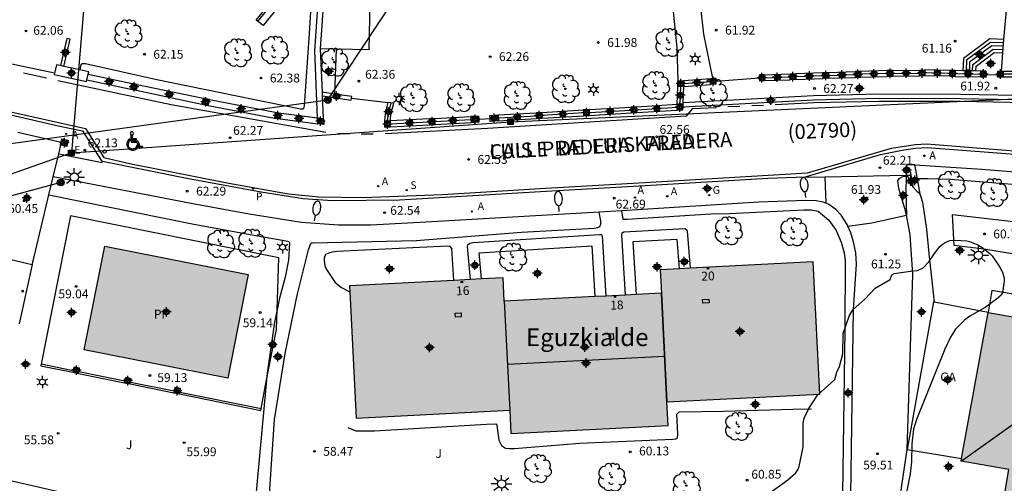
# Model space of a CAD drawing. Units: metres. Extents: x 585194 to 585545, y 4796789 to 4797040.
# Drawn here: x 585328 to 585411, y 4796953 to 4796992 of the extents above; entities that cross this region are included whole.
import ezdxf
from ezdxf.enums import TextEntityAlignment as Align

# ---------------------------------------------------------------- set-up
doc = ezdxf.new("R2010")
doc.units = ezdxf.units.M
doc.header["$MEASUREMENT"] = 0
for name, color, linetype in [('020204', 9, 'Continuous'), ('020308', 9, 'Continuous'), ('050109', 4, 'Continuous'), ('050305', 9, 'Continuous'), ('060106', 9, 'Continuous'), ('060108', 9, 'Continuous'), ('060113', 4, 'Continuous'), ('060117', 9, 'Continuous'), ('060121', 9, 'Continuous'), ('060130', 9, 'Continuous'), ('060141', 9, 'Continuous'), ('070105', 6, 'Continuous'), ('070106', 6, 'Continuous'), ('070108', 9, 'Continuous'), ('070110', 9, 'Continuous'), ('080106', 1, 'Continuous'), ('080107', 9, 'Continuous'), ('080109', 9, 'Continuous'), ('080110', 9, 'Continuous'), ('080201', 9, 'Continuous'), ('080202', 9, 'Continuous'), ('080301', 9, 'Continuous'), ('080302', 9, 'Continuous'), ('080304', 9, 'Continuous'), ('080306', 9, 'Continuous'), ('080308', 9, 'Continuous'), ('080312', 8, 'Continuous'), ('090202', 1, 'Continuous'), ('090216', 9, 'Continuous'), ('100106', 63, 'Continuous'), ('100107', 3, 'Continuous'), ('100116', 71, 'Continuous'), ('100202', 3, 'Continuous'), ('100302', 7, 'Continuous'), ('200205', 4, 'Continuous'), ('200305', 4, 'Continuous'), ('210204', 9, 'Continuous'), ('210205', 4, 'Continuous'), ('210304', 9, 'Continuous'), ('210305', 4, 'Continuous'), ('220104', 9, 'Continuous'), ('220205', 1, 'Continuous'), ('220305', 1, 'Continuous'), ('230204', 9, 'Continuous'), ('230304', 9, 'Continuous'), ('240103', 9, 'Continuous'), ('240203', 9, 'Continuous'), ('250202', 9, 'Continuous'), ('250203', 9, 'Continuous'), ('250206', 9, 'Continuous'), ('260101', 9, 'Continuous'), ('260202', 9, 'Continuous'), ('260206', 9, 'Continuous'), ('990501', 21, 'Continuous'), ('990505', 151, 'Continuous'), ('C_Edificios', 5, 'Continuous'), ('Centroides', 1, 'Continuous')]:
    doc.layers.add(name, color=color, linetype=linetype)
doc.layers.add('080111', color=7, linetype='Continuous', lineweight=30)
doc.layers.add('080118', color=7, linetype='Continuous', lineweight=30)
doc.styles.add('ARIAL', font='arial.ttf', dxfattribs={"height": 1})
doc.styles.add('ARIALI', font='ariali.ttf', dxfattribs={"height": 1})
doc.styles.add('ROMANS', font='romans__.ttf', dxfattribs={"height": 1})
doc.styles.get("Standard").update_dxf_attribs({"font": 'arial.ttf'})

# ---------------------------------------------------------------- blocks, each defined once
blk = doc.blocks.new('Centroide')
for points in [[(0.402, 0), (-0.402, 0)], [(0, -0.402), (0, 0.402)]]:
    blk.add_lwpolyline(points)
for radius in [0.256, 0.159]:
    blk.add_circle((0, 0), radius)
blk = doc.blocks.new('ABAS')
blk.add_circle((0, 0), 0.055)
blk = doc.blocks.new('FAROLJ')
for p, q in [((-0.215, 0.124), (-0.458, 0.264)), ((0, 0.248), (0, 0.528)), ((0.215, 0.124), (0.458, 0.264)), ((-0.215, -0.124), (-0.458, -0.264)), ((0, -0.248), (0, -0.528)), ((0.215, -0.124), (0.458, -0.264))]:
    blk.add_line(p, q)
blk.add_circle((0, 0), 0.248)
blk = doc.blocks.new('ARBOL')
blk.add_circle((0, 0), 0.0587)
for centre, radius, start, end in [((-0.564, 0.381), 0.532, 92.28, 254.58), ((-0.28, 0.855), 0.3, 359.28777, 173.60777), ((0.097, 0.97), 0.21, 23.15651, 160.46651), ((0.438, 0.881), 0.24, 301.57804, 139.32804), ((-0.091, 0.321), 0.12, 119.14, 310.56), ((0.656, 0.288), 0.443, 319.85562, 114.76562), ((0.819, -0.249), 0.383, 235.52754, 62.02753), ((-0.556, -0.339), 0.555, 142.64, 266.54), ((-0.039, -0.384), 0.21, 189.64, 323.88), ((0.299, -0.624), 0.532, 224.67, 0.24), ((-0.301, -0.676), 0.45, 213.78, 295.32)]:
    blk.add_arc(centre, radius, start, end)
blk = doc.blocks.new('MINUS')
at = {"color": 0}
for points in [[(-0.087, 0.273, 0), (-0.078, 0.158, 0)], [(-0.047, 0.641, 0), (0, 0, 0)], [(0, 0, 0), (0.483, 0, 0)], [(0.063, 0.6, 0), (0.084, 0.317, 0)], [(0.084, 0.317, 0), (0.428, 0.317, 0)], [(0.092, 0.21, 0), (0.099, 0.107, 0)], [(0.092, 0.21, 0), (0.436, 0.21, 0)], [(0.099, 0.107, 0), (0.556, 0.107, 0)], [(0.428, 0.317, 0), (0.436, 0.21, 0)], [(0.483, 0, 0), (0.694, -0.534, 0)], [(0.556, 0.107, 0), (0.754, -0.396, 0)], [(0.506, -0.239, 0), (0.569, -0.397, 0)], [(0.958, -0.43, 0), (0.694, -0.534, 0)], [(0.919, -0.331, 0), (0.754, -0.396, 0)], [(0.919, -0.331, 0), (0.958, -0.43, 0)]]:
    blk.add_polyline3d(points, dxfattribs=at)
for centre, radius, start, end in [((0.053, 0.742), 0.142, 274.16246, 225.31813), ((0.117, -0.183), 0.5, 114.00335, 334.68483), ((0.117, -0.183), 0.393, 119.72316, 351.88934)]:
    blk.add_arc(centre, radius, start, end, dxfattribs=at)
blk = doc.blocks.new('COTAPU')
blk.add_circle((0, 0), 0.075)
blk = doc.blocks.new('REGAS')
blk.add_circle((0, 0), 0.055)
blk = doc.blocks.new('REGELE')
blk.add_circle((0, 0), 0.055)
blk = doc.blocks.new('SANEA')
blk.add_circle((0, 0), 0.055)
blk = doc.blocks.new('FAROLA')
for p, q in [((-0.355, 0), (-0.895, 0)), ((-0.63, 0.51), (-0.255, 0.245)), ((0, 0.355), (0, 0.755)), ((0.605, 0.49), (0.276, 0.223)), ((0.355, 0), (0.855, 0)), ((-0.65, -0.52), (-0.255, -0.24)), ((0, -0.355), (0, -0.755)), ((0.585, -0.52), (0.256, -0.246))]:
    blk.add_line(p, q)
blk.add_circle((0, 0), 0.355)
blk = doc.blocks.new('BloquePortal')
blk.add_circle((0, 0), 0.075)
at = {"flags": 5}
blk.add_attdef('INDICE', text='', height=0.75, dxfattribs=at).set_placement((0, 0), align=Align.MIDDLE_CENTER)
blk = doc.blocks.new('POSTEM')
for radius in [0.29, 0.21, 0.12]:
    blk.add_circle((0, 0), radius)
blk = doc.blocks.new('POSTET')
blk.add_blockref('POSTEM', (0, 0))
blk = doc.blocks.new('HUEPIV')
blk.add_circle((0, 0), 0.145)
blk = doc.blocks.new('FAREDI')
blk.add_line((0, 0), (0.5, 0))
blk.add_lwpolyline([(0.5, 0, 0.159986), (0.538, -0.117, 0.106322), (0.675, -0.238, 0.071006), (0.858, -0.309, 0.057309), (1.099, -0.337, 0.057309), (1.339, -0.309, 0.071006), (1.522, -0.238, 0.106322), (1.659, -0.117, 0.159986), (1.697, 0, 0.159986), (1.659, 0.117, 0.106322), (1.522, 0.238, 0.071006), (1.339, 0.309, 0.057309), (1.099, 0.337, 0.057309), (0.858, 0.309, 0.071006), (0.675, 0.238, 0.106322), (0.538, 0.117, 0.159986)], format="xyb", close=True)
blk = doc.blocks.new('BANCO')
blk.add_line((1.125, 0.1875), (-1.125, 0.1875))
blk.add_lwpolyline([(1.125, 0.75), (1.125, 0), (-1.125, 0), (-1.125, 0.75)], close=True)
blk = doc.blocks.new('POSTEH')
for points in [[(-0.23, 0.23), (0.23, 0.23), (0.23, -0.23), (-0.23, -0.23), (-0.23, 0.23)], [(-0.145, 0.145), (0.145, 0.145), (0.145, -0.145), (-0.145, -0.145), (-0.145, 0.145)], [(-0.065, 0.065), (0.065, 0.065), (0.065, -0.065), (-0.065, -0.065), (-0.065, 0.065)]]:
    blk.add_lwpolyline(points)
blk = doc.blocks.new('PLUVI3')
blk.add_circle((0, 0), 0.055)
blk = doc.blocks.new('PUNTO')
blk.add_circle((0, 0), 0.075)

msp = doc.modelspace()

# ---------------------------------------------------------------- hatches: boundary and pattern name
at = {"layer": '990501'}
for points in [[(585395.199, 4796966.324), (585394.915, 4796971.926), (585388.426, 4796971.595), (585381.937, 4796971.265), (585381.988, 4796970.271), (585382.038, 4796969.276), (585375.37, 4796968.938), (585368.703, 4796968.598), (585368.652, 4796969.588), (585368.602, 4796970.577), (585362.082, 4796970.245), (585355.564, 4796969.913), (585356.135, 4796958.685), (585362.653, 4796959.017), (585369.171, 4796959.349), (585369.271, 4796957.377), (585375.94, 4796957.717), (585382.609, 4796958.057), (585382.558, 4796959.06), (585382.507, 4796960.062), (585388.995, 4796960.391), (585395.484, 4796960.722)], [(585433.416, 4796954.827), (585432.229, 4796955.062), (585426.805, 4796955.998), (585426.856, 4796956.293), (585426.907, 4796956.587), (585425.838, 4796956.771), (585424.768, 4796956.956), (585424.484, 4796955.308), (585424.2, 4796953.66), (585422.778, 4796953.899), (585421.315, 4796954.145), (585418.943, 4796954.553), (585418.161, 4796954.683), (585417.72, 4796954.756), (585417.817, 4796955.454), (585417.919, 4796956.191), (585418.08, 4796957.144), (585418.173, 4796957.875), (585418.261, 4796958.558), (585418.587, 4796958.497), (585418.913, 4796958.435), (585420.257, 4796965.798), (585409.768, 4796967.633), (585408.621, 4796961.327), (585407.475, 4796955.021), (585409.496, 4796954.677), (585411.517, 4796954.334), (585411.204, 4796952.493), (585410.891, 4796950.653), (585412.477, 4796950.383), (585411.82, 4796946.511), (585411.573, 4796945.064), (585431.129, 4796941.635)]]:
    msp.add_hatch(color=256, dxfattribs=at).paths.add_polyline_path(points, flags=0)
at = {"layer": '990505'}
msp.add_hatch(color=256, dxfattribs=at).paths.add_polyline_path([(585346.98, 4796970.852), (585334.812, 4796973.268), (585333.068, 4796964.485), (585345.236, 4796962.068)], flags=0)

# ---------------------------------------------------------------- linework, layer by layer
at = {"layer": '050109', "flags": 128}
msp.add_lwpolyline([(585345.236, 4796962.068), (585333.068, 4796964.485), (585334.812, 4796973.268), (585346.98, 4796970.852), (585345.236, 4796962.068)], dxfattribs=at)
at = {"layer": '060106', "flags": 128}
for points in [[(585332.127, 4796962.695), (585329.407, 4796963.246)], [(585336.512, 4796961.806), (585332.595, 4796962.6)], [(585340.692, 4796960.958), (585336.98, 4796961.711)], [(585348.067, 4796959.464), (585341.16, 4796960.863)]]:
    msp.add_lwpolyline(points, dxfattribs=at)
at = {"layer": '060108', "flags": 128}
for points in [[(585311.66, 4796987.749), (585326.46, 4796984.481), (585330.983, 4796983.454), (585332.926, 4796983.05), (585334.515, 4796980.502), (585334.602, 4796980.484)], [(585383.882, 4796985.463), (585394.944, 4796986.035), (585400.48, 4796986.174), (585407.424, 4796986.166), (585413.724, 4796986.055)], [(585394.342, 4796979.178), (585400.635, 4796981.038), (585402.624, 4796981.45), (585403.608, 4796981.588), (585404.597, 4796981.648), (585418.706, 4796980.558), (585424.052, 4796979.933), (585429.373, 4796979.097), (585434.662, 4796978.051), (585438.479, 4796976.84), (585442.266, 4796975.401)], [(585334.602, 4796980.484), (585341.756, 4796979.028), (585348.084, 4796977.868), (585351.636, 4796977.3), (585354.132, 4796977.148), (585359.804, 4796977.204), (585372.259, 4796977.939), (585381.139, 4796978.451), (585391.065, 4796979.034), (585394.277, 4796979.16), (585394.342, 4796979.178)]]:
    msp.add_lwpolyline(points, dxfattribs=at)
at = {"layer": '060113', "flags": 128}
for points in [[(585311.66, 4796987.749), (585311.725, 4796988.031), (585333.165, 4796983.246), (585334.709, 4796980.8), (585336.913, 4796980.273), (585345.317, 4796978.61), (585350.384, 4796977.706), (585352.981, 4796977.445), (585356.74, 4796977.381), (585363.456, 4796977.637), (585372.245, 4796978.196), (585381.122, 4796978.708), (585394.453, 4796979.477), (585401.572, 4796981.573), (585403.567, 4796981.887), (585404.568, 4796981.947), (585418.695, 4796980.826)], [(585383.869, 4796985.097), (585394.961, 4796985.67), (585400.482, 4796985.809), (585407.418, 4796985.801), (585413.707, 4796985.69)]]:
    msp.add_lwpolyline(points, dxfattribs=at)
at = {"layer": '060117', "flags": 128}
for points in [[(585411.097, 4796990.81), (585409.911, 4796990.852), (585407.671, 4796989.184), (585407.635, 4796988.152)], [(585408.726, 4796988.128), (585408.74, 4796988.531), (585410.289, 4796989.685), (585411.013, 4796989.661)]]:
    msp.add_lwpolyline(points, dxfattribs=at)
at = {"layer": '060121', "flags": 128}
for points in [[(585331.039, 4796988.579), (585330.701, 4796988.652), (585330.547, 4796987.944)], [(585331.316, 4796988.518), (585331.039, 4796988.579)], [(585332.681, 4796988.222), (585331.316, 4796988.518)], [(585330.547, 4796987.944), (585330.521, 4796987.823), (585333.261, 4796987.228), (585333.291, 4796987.368)], [(585333.397, 4796987.856), (585333.441, 4796988.057), (585332.681, 4796988.222)], [(585333.291, 4796987.368), (585333.397, 4796987.856)]]:
    msp.add_lwpolyline(points, dxfattribs=at)
at = {"layer": '060130', "flags": 128}
for points in [[(585330.898, 4796981.106), (585334.575, 4796980.354), (585334.602, 4796980.484)], [(585394.342, 4796979.178), (585394.344, 4796979.112), (585395.901, 4796979.144)], [(585395.901, 4796979.144), (585402.805, 4796979.286)], [(585395.901, 4796979.144), (585396.004, 4796976.904)], [(585402.805, 4796979.286), (585403.209, 4796979.294)]]:
    msp.add_lwpolyline(points, dxfattribs=at)
at = {"layer": '060141', "flags": 128}
for points in [[(585411.075, 4796990.502), (585409.96, 4796990.54), (585407.944, 4796989.04), (585407.913, 4796988.145)], [(585411.055, 4796990.239), (585410.096, 4796990.272), (585408.2, 4796988.861), (585408.175, 4796988.14)], [(585408.45, 4796988.134), (585408.469, 4796988.677), (585410.206, 4796989.97), (585411.033, 4796989.941)]]:
    msp.add_lwpolyline(points, dxfattribs=at)
at = {"layer": '070105', "flags": 128}
for points in [[(585352.856, 4796984.154), (585352.624, 4796989.832), (585353.716, 4797005.453), (585354.101, 4797014.879)], [(585353.117, 4796990.002), (585353.904, 4797001.254)], [(585411.097, 4796990.81), (585411.76, 4796997.914), (585412.096, 4796999.266), (585412.696, 4797000.794), (585412.896, 4797001.074), (585413.192, 4797001.354), (585413.592, 4797001.482), (585413.685, 4797001.5)], [(585331.316, 4796988.518), (585331.853, 4796990.812), (585331.577, 4796990.877), (585331.039, 4796988.579)], [(585411.013, 4796989.661), (585411.097, 4796990.81)], [(585353.268, 4796986.323), (585353.117, 4796990.002)], [(585410.898, 4796988.11), (585411.013, 4796989.661)], [(585333.397, 4796987.856), (585337.118, 4796987.075)], [(585383.949, 4796987.324), (585386.203, 4796987.488)], [(585390.763, 4796987.805), (585392.963, 4796987.888)], [(585393.436, 4796987.905), (585395.748, 4796987.99)], [(585393.445, 4796987.405), (585395.757, 4796987.49)], [(585396.228, 4796988.006), (585398.484, 4796988.08)], [(585396.237, 4796987.506), (585398.493, 4796987.58)], [(585401.195, 4796988.167), (585398.956, 4796988.095)], [(585398.965, 4796987.596), (585401.205, 4796987.667)], [(585401.691, 4796988.174), (585403.932, 4796988.204)], [(585401.7, 4796987.674), (585403.94, 4796987.704)], [(585406.522, 4796988.176), (585404.396, 4796988.21)], [(585406.505, 4796987.676), (585404.405, 4796987.71)], [(585406.977, 4796987.666), (585409.137, 4796987.619)], [(585407.635, 4796988.152), (585406.994, 4796988.165)], [(585408.726, 4796988.128), (585407.635, 4796988.152)], [(585409.155, 4796988.119), (585408.726, 4796988.128)], [(585413.724, 4796986.055), (585413.794, 4796987.61), (585411.033, 4796987.61)], [(585411.051, 4796988.11), (585413.2, 4796988.11)], [(585333.291, 4796987.368), (585337.014, 4796986.586)], [(585337.558, 4796986.982), (585343.156, 4796985.807)], [(585383.376, 4796985.299), (585383.43, 4796986.785)], [(585383.882, 4796985.463), (585383.931, 4796986.821)], [(585383.931, 4796986.821), (585386.212, 4796986.988)], [(585390.772, 4796987.305), (585392.972, 4796987.388)], [(585337.453, 4796986.494), (585343.052, 4796985.318)], [(585354.331, 4796986.163), (585353.268, 4796986.323)], [(585353.28, 4796986.016), (585353.268, 4796986.323)], [(585353.28, 4796986.016), (585355.724, 4796985.651), (585355.748, 4796985.811)], [(585353.359, 4796984.088), (585353.28, 4796986.016)], [(585355.748, 4796985.811), (585355.768, 4796985.948), (585354.331, 4796986.163)], [(585343.574, 4796985.208), (585349.198, 4796984.133)], [(585343.677, 4796985.697), (585349.27, 4796984.628)], [(585358.824, 4796985.461), (585358.628, 4796984.675), (585358.556, 4796984.203), (585358.549, 4796983.865)], [(585359.05, 4796983.893), (585359.055, 4796984.16), (585359.119, 4796984.576), (585359.325, 4796985.404), (585358.824, 4796985.461)], [(585375.925, 4796984.851), (585379.453, 4796985.063)], [(585379.94, 4796985.092), (585383.376, 4796985.299)], [(585383.877, 4796985.329), (585383.882, 4796985.463)], [(585349.772, 4796984.561), (585352.856, 4796984.154)], [(585362.322, 4796984.07), (585359.05, 4796983.893)], [(585362.803, 4796984.096), (585365.868, 4796984.263)], [(585368.199, 4796984.395), (585371.424, 4796984.582)], [(585368.225, 4796983.896), (585371.45, 4796984.083)], [(585371.91, 4796984.611), (585375.414, 4796984.821)], [(585371.936, 4796984.111), (585375.44, 4796984.321)], [(585375.951, 4796984.352), (585379.479, 4796984.564)], [(585379.965, 4796984.593), (585383.358, 4796984.797)], [(585349.7, 4796984.066), (585352.877, 4796983.647)], [(585359.041, 4796983.391), (585362.348, 4796983.571)], [(585362.829, 4796983.597), (585365.894, 4796983.763)], [(585330.898, 4796981.106), (585331.073, 4796981.833)], [(585330.428, 4796979.155), (585330.898, 4796981.106)], [(585403.538, 4796980.167), (585402.851, 4796980.155)], [(585402.851, 4796980.155), (585402.887, 4796979.587), (585403.158, 4796979.587), (585403.209, 4796979.294)], [(585403.761, 4796978.991), (585403.538, 4796980.167)], [(585403.538, 4796980.167), (585409.234, 4796979.786), (585418.346, 4796979.074), (585427.962, 4796977.802)], [(585330.06, 4796977.625), (585330.428, 4796979.155)], [(585376.771, 4796976.158), (585362.052, 4796975.3), (585357.38, 4796975.044), (585354.628, 4796975.036), (585351.492, 4796975.276), (585347.06, 4796975.98), (585342.284, 4796976.86), (585330.428, 4796979.155)], [(585403.209, 4796979.294), (585403.385, 4796978.295)], [(585404.036, 4796977.53), (585403.761, 4796978.991)], [(585328.649, 4796971.721), (585328.77, 4796972.262), (585330.06, 4796977.625)], [(585396.004, 4796976.904), (585395.779, 4796977.003), (585395.187, 4796977.107), (585394.291, 4796977.147), (585390.299, 4796976.987), (585378.654, 4796976.275)], [(585397.864, 4796974.959), (585397.795, 4796975.115), (585397.283, 4796975.899), (585396.835, 4796976.371), (585396.251, 4796976.795), (585396.004, 4796976.904)], [(585349.421, 4796967.878), (585349.572, 4796972.279), (585331.9, 4796975.828), (585329.383, 4796963.126), (585332.103, 4796962.574)], [(585398.009, 4796944.296), (585398.352, 4796967.925), (585398.594, 4796971.731), (585398.546, 4796972.691), (585398.355, 4796973.643), (585398.115, 4796974.395), (585397.864, 4796974.959)], [(585426.226, 4796966.75), (585410.091, 4796969.509), (585409.768, 4796967.633)], [(585348.541, 4796961.93), (585349.364, 4796966.204), (585349.421, 4796967.878)], [(585332.571, 4796962.48), (585336.488, 4796961.686)], [(585336.956, 4796961.592), (585340.668, 4796960.838)], [(585341.136, 4796960.744), (585348.044, 4796959.343), (585348.541, 4796961.93)], [(585400.683, 4796941.164), (585402.906, 4796956.027)], [(585402.906, 4796956.027), (585407.519, 4796955.262)], [(585331.362, 4796952.326), (585324.669, 4796953.841)]]:
    msp.add_lwpolyline(points, dxfattribs=at)
at = {"layer": '070106', "flags": 128}
for points in [[(585330.547, 4796987.944), (585326.378, 4796988.82)], [(585386.664, 4796987.27), (585390.375, 4796987.541)], [(585409.602, 4796987.833), (585410.577, 4796987.803)], [(585355.748, 4796985.811), (585358.824, 4796985.461)], [(585327.423, 4796982.926), (585331.109, 4796982.101)], [(585378.654, 4796976.275), (585376.771, 4796976.158)], [(585397.864, 4796974.959), (585399.898, 4796975.235), (585402.832, 4796975.905)]]:
    msp.add_lwpolyline(points, dxfattribs=at)
at = {"layer": '070108', "flags": 128}
for points in [[(585390.768, 4796987.556), (585392.967, 4796987.638)], [(585393.44, 4796987.656), (585395.752, 4796987.742)], [(585396.232, 4796987.756), (585398.488, 4796987.829)], [(585401.2, 4796987.917), (585398.96, 4796987.845)], [(585401.695, 4796987.923), (585403.936, 4796987.953)], [(585406.513, 4796987.925), (585404.4, 4796987.959)], [(585406.985, 4796987.915), (585409.146, 4796987.869)], [(585413.939, 4796985.284), (585414.056, 4796987.86), (585411.042, 4796987.86)], [(585383.627, 4796985.314), (585383.681, 4796986.803)], [(585383.94, 4796987.072), (585386.208, 4796987.238)], [(585359.074, 4796985.433), (585358.872, 4796984.614), (585358.808, 4796984.198), (585358.8, 4796983.879)], [(585379.953, 4796984.843), (585383.367, 4796985.047)], [(585366.566, 4796984.049), (585367.501, 4796984.1)], [(585368.212, 4796984.146), (585371.437, 4796984.332)], [(585375.427, 4796984.571), (585371.924, 4796984.361)], [(585375.939, 4796984.601), (585379.466, 4796984.814)], [(585359.045, 4796983.641), (585362.335, 4796983.819)], [(585362.816, 4796983.845), (585365.881, 4796984.012)]]:
    msp.add_lwpolyline(points, dxfattribs=at)
at = {"layer": '070110', "flags": 128}
for points in [[(585386.203, 4796987.488), (585386.404, 4796987.503)], [(585386.212, 4796986.988), (585386.203, 4796987.488)], [(585386.404, 4796987.503), (585386.66, 4796987.522), (585386.664, 4796987.27)], [(585390.763, 4796987.805), (585390.37, 4796987.791), (585390.375, 4796987.541)], [(585390.375, 4796987.541), (585390.379, 4796987.291), (585390.772, 4796987.305)], [(585390.772, 4796987.305), (585390.763, 4796987.805)], [(585392.963, 4796987.888), (585393.436, 4796987.905)], [(585392.972, 4796987.388), (585392.963, 4796987.888)], [(585393.436, 4796987.905), (585393.445, 4796987.405)], [(585395.748, 4796987.99), (585396.228, 4796988.006)], [(585395.757, 4796987.49), (585395.748, 4796987.99)], [(585396.237, 4796987.506), (585395.757, 4796987.49)], [(585396.228, 4796988.006), (585396.237, 4796987.506)], [(585398.956, 4796988.095), (585398.484, 4796988.08)], [(585398.484, 4796988.08), (585398.493, 4796987.58)], [(585398.493, 4796987.58), (585398.965, 4796987.596)], [(585398.965, 4796987.596), (585398.956, 4796988.095)], [(585401.691, 4796988.174), (585401.195, 4796988.167)], [(585401.195, 4796988.167), (585401.205, 4796987.667)], [(585401.205, 4796987.667), (585401.7, 4796987.674)], [(585401.7, 4796987.674), (585401.691, 4796988.174)], [(585403.932, 4796988.204), (585404.396, 4796988.21)], [(585403.94, 4796987.704), (585403.932, 4796988.204)], [(585404.405, 4796987.71), (585403.94, 4796987.704)], [(585404.396, 4796988.21), (585404.405, 4796987.71)], [(585406.522, 4796988.176), (585406.505, 4796987.676)], [(585406.505, 4796987.676), (585406.977, 4796987.666)], [(585406.994, 4796988.165), (585406.522, 4796988.176)], [(585406.977, 4796987.666), (585406.994, 4796988.165)], [(585409.155, 4796988.119), (585409.137, 4796987.619)], [(585409.137, 4796987.619), (585409.593, 4796987.61), (585409.602, 4796987.833)], [(585409.602, 4796987.833), (585409.611, 4796988.11), (585409.155, 4796988.119)], [(585411.033, 4796987.61), (585410.57, 4796987.61), (585410.577, 4796987.803)], [(585410.577, 4796987.803), (585410.587, 4796988.11)], [(585410.587, 4796988.11), (585410.898, 4796988.11)], [(585410.898, 4796988.11), (585411.051, 4796988.11)], [(585411.051, 4796988.11), (585411.033, 4796987.61)], [(585337.118, 4796987.075), (585337.014, 4796986.586)], [(585337.014, 4796986.586), (585337.453, 4796986.494)], [(585337.558, 4796986.982), (585337.118, 4796987.075)], [(585337.453, 4796986.494), (585337.558, 4796986.982)], [(585383.43, 4796986.785), (585383.448, 4796987.288)], [(585383.931, 4796986.821), (585383.43, 4796986.785)], [(585383.448, 4796987.288), (585383.949, 4796987.324)], [(585383.949, 4796987.324), (585383.931, 4796986.821)], [(585386.664, 4796987.27), (585386.668, 4796987.021), (585386.212, 4796986.988)], [(585393.445, 4796987.405), (585392.972, 4796987.388)], [(585343.156, 4796985.807), (585343.052, 4796985.318)], [(585343.677, 4796985.697), (585343.156, 4796985.807)], [(585343.052, 4796985.318), (585343.574, 4796985.208)], [(585343.574, 4796985.208), (585343.677, 4796985.697)], [(585379.94, 4796985.092), (585379.453, 4796985.063)], [(585379.453, 4796985.063), (585379.466, 4796984.814), (585379.479, 4796984.564)], [(585379.965, 4796984.593), (585379.952, 4796984.867), (585379.94, 4796985.092)], [(585383.376, 4796985.299), (585383.358, 4796984.797)], [(585383.358, 4796984.797), (585383.859, 4796984.827), (585383.869, 4796985.097)], [(585383.877, 4796985.329), (585383.376, 4796985.299)], [(585383.869, 4796985.097), (585383.877, 4796985.329)], [(585349.27, 4796984.628), (585349.198, 4796984.133)], [(585349.198, 4796984.133), (585349.7, 4796984.066)], [(585349.27, 4796984.628), (585349.772, 4796984.561)], [(585349.772, 4796984.561), (585349.7, 4796984.066)], [(585352.856, 4796984.154), (585353.359, 4796984.088)], [(585352.877, 4796983.647), (585352.856, 4796984.154)], [(585353.359, 4796984.088), (585353.38, 4796983.58), (585352.877, 4796983.647)], [(585362.803, 4796984.096), (585362.322, 4796984.07)], [(585362.322, 4796984.07), (585362.336, 4796983.803), (585362.348, 4796983.571)], [(585362.829, 4796983.597), (585362.803, 4796984.096)], [(585366.553, 4796984.3), (585365.868, 4796984.263)], [(585365.868, 4796984.263), (585365.881, 4796984.012), (585365.894, 4796983.763)], [(585366.566, 4796984.049), (585366.553, 4796984.3)], [(585367.501, 4796984.1), (585367.488, 4796984.354), (585368.199, 4796984.395)], [(585368.225, 4796983.896), (585367.513, 4796983.855), (585367.501, 4796984.1)], [(585368.199, 4796984.395), (585368.225, 4796983.896)], [(585371.91, 4796984.611), (585371.424, 4796984.582)], [(585371.424, 4796984.582), (585371.437, 4796984.332), (585371.45, 4796984.083)], [(585371.45, 4796984.083), (585371.936, 4796984.111)], [(585371.936, 4796984.111), (585371.919, 4796984.443), (585371.91, 4796984.611)], [(585375.925, 4796984.851), (585375.414, 4796984.821)], [(585375.414, 4796984.821), (585375.427, 4796984.571), (585375.44, 4796984.321)], [(585375.44, 4796984.321), (585375.951, 4796984.352)], [(585375.951, 4796984.352), (585375.935, 4796984.667), (585375.925, 4796984.851)], [(585379.479, 4796984.564), (585379.965, 4796984.593)], [(585358.549, 4796983.865), (585358.54, 4796983.363), (585359.041, 4796983.391)], [(585359.05, 4796983.893), (585358.549, 4796983.865)], [(585359.041, 4796983.391), (585359.05, 4796983.893)], [(585362.348, 4796983.571), (585362.829, 4796983.597)], [(585365.894, 4796983.763), (585366.579, 4796983.801), (585366.566, 4796984.049)], [(585331.073, 4796981.833), (585331.051, 4796981.838), (585331.109, 4796982.101)], [(585331.109, 4796982.101), (585331.168, 4796982.364), (585331.694, 4796982.247), (585331.577, 4796981.721), (585331.073, 4796981.833)], [(585332.127, 4796962.695), (585332.103, 4796962.574)], [(585332.103, 4796962.574), (585332.571, 4796962.48)], [(585332.571, 4796962.48), (585332.659, 4796962.917), (585332.191, 4796963.011), (585332.127, 4796962.695)], [(585336.512, 4796961.806), (585336.488, 4796961.686)], [(585336.488, 4796961.686), (585336.956, 4796961.592)], [(585336.956, 4796961.592), (585337.044, 4796962.029), (585336.576, 4796962.123), (585336.512, 4796961.806)], [(585340.692, 4796960.958), (585340.668, 4796960.838)], [(585340.668, 4796960.838), (585341.136, 4796960.744)], [(585341.136, 4796960.744), (585341.224, 4796961.181), (585340.756, 4796961.275), (585340.692, 4796960.958)]]:
    msp.add_lwpolyline(points, dxfattribs=at)
at = {"layer": '080106', "flags": 128}
for points in [[(585385.539, 4796968.747), (585386.07, 4796968.781), (585386.091, 4796968.459), (585385.56, 4796968.425), (585385.539, 4796968.747)], [(585365.051, 4796967.268), (585364.558, 4796967.252), (585364.547, 4796967.588), (585365.04, 4796967.604), (585365.051, 4796967.268)], [(585377.643, 4796965.34), (585377.619, 4796965.837), (585377.947, 4796965.852), (585377.971, 4796965.355), (585377.643, 4796965.34)]]:
    msp.add_lwpolyline(points, dxfattribs=at)
at = {"layer": '080107', "flags": 128}
for points in [[(585353.904, 4797001.254), (585357.115, 4797001.165), (585357.364, 4796996.644), (585357.204, 4796989.907), (585354.463, 4796989.971)], [(585354.463, 4796989.971), (585353.117, 4796990.002)], [(585325.476, 4796972.442), (585328.649, 4796971.721)], [(585328.649, 4796971.721), (585327.529, 4796966.685)], [(585405.178, 4796968.528), (585405.12, 4796968.539), (585402.906, 4796956.027)], [(585409.768, 4796967.633), (585405.178, 4796968.528)]]:
    msp.add_lwpolyline(points, dxfattribs=at)
at = {"layer": '080109', "flags": 128}
for points in [[(585368.973, 4796963.252), (585382.31, 4796963.931)], [(585407.475, 4796955.021), (585413.587, 4796959.373)]]:
    msp.add_lwpolyline(points, dxfattribs=at)
at = {"layer": '080110', "flags": 128}
for points in [[(585382.038, 4796969.276), (585382.507, 4796960.062)], [(585368.702, 4796968.598), (585369.171, 4796959.349)]]:
    msp.add_lwpolyline(points, dxfattribs=at)
at = {"layer": '080111', "flags": 128}
for points in [[(585382.507, 4796960.062), (585395.484, 4796960.722), (585394.915, 4796971.926)], [(585394.915, 4796971.926), (585384.477, 4796971.394)], [(585383.581, 4796971.349), (585381.937, 4796971.265), (585382.038, 4796969.276)], [(585384.477, 4796971.394), (585383.581, 4796971.349)], [(585364.438, 4796970.365), (585355.564, 4796969.913), (585355.59, 4796969.404)], [(585365.84, 4796970.436), (585364.438, 4796970.365)], [(585366.781, 4796970.484), (585365.84, 4796970.436)], [(585368.703, 4796968.598), (585368.602, 4796970.577), (585366.781, 4796970.484)], [(585355.59, 4796969.404), (585356.135, 4796958.685), (585369.171, 4796959.349)], [(585377.339, 4796969.038), (585376.398, 4796968.99)], [(585379.005, 4796969.122), (585377.339, 4796969.038)], [(585379.9, 4796969.168), (585379.005, 4796969.122)], [(585382.038, 4796969.276), (585379.9, 4796969.168)], [(585376.398, 4796968.99), (585368.703, 4796968.598)], [(585407.519, 4796955.262), (585409.768, 4796967.633)], [(585409.768, 4796967.633), (585420.257, 4796965.798), (585420.209, 4796965.534)], [(585369.171, 4796959.349), (585369.271, 4796957.377), (585382.609, 4796958.057), (585382.507, 4796960.062)], [(585411.332, 4796950.578), (585410.891, 4796950.653), (585411.517, 4796954.334), (585407.475, 4796955.021), (585407.519, 4796955.262)]]:
    msp.add_lwpolyline(points, dxfattribs=at)
at = {"layer": '080118', "flags": 128}
for points in [[(585382.507, 4796960.062), (585382.038, 4796969.276)], [(585368.703, 4796968.598), (585369.171, 4796959.349)]]:
    msp.add_lwpolyline(points, dxfattribs=at)
at = {"layer": '100106', "color": 63, "flags": 128}
for points in [[(585401.451, 4796970.453), (585401.595, 4796970.845), (585401.795, 4796970.941), (585403.171, 4796971.157), (585403.787, 4796971.205), (585404.267, 4796971.437), (585404.739, 4796971.941), (585405.147, 4796972.565), (585405.643, 4796973.205), (585405.867, 4796973.413), (585406.115, 4796973.573), (585406.515, 4796973.741), (585406.979, 4796973.781), (585407.955, 4796973.725), (585408.187, 4796973.661), (585408.891, 4796973.373), (585409.347, 4796973.109), (585409.955, 4796972.621), (585410.115, 4796972.437), (585410.707, 4796971.557), (585410.979, 4796971.069), (585411.123, 4796970.549), (585411.123, 4796970.285), (585410.987, 4796969.309), (585410.867, 4796969.125), (585410.483, 4796968.765), (585409.507, 4796968.053), (585408.219, 4796967.317), (585407.771, 4796966.989), (585407.003, 4796966.229), (585406.571, 4796965.541), (585406.107, 4796964.533), (585403.699, 4796958.565), (585403.443, 4796957.741), (585403.283, 4796956.509), (585403.259, 4796954.989), (585403.163, 4796953.949), (585402.611, 4796951.221)], [(585391.139, 4796952.27), (585392.771, 4796953.446), (585393.443, 4796954.054), (585393.619, 4796954.31), (585393.739, 4796954.574), (585394.059, 4796956.237), (585394.067, 4796958.245), (585394.155, 4796958.677), (585394.555, 4796959.501), (585395.299, 4796960.621), (585396.755, 4796961.965), (585396.923, 4796962.581), (585397.147, 4796963.061), (585397.435, 4796964.125), (585397.467, 4796965.853), (585397.979, 4796967.333), (585398.291, 4796967.861), (585399.315, 4796968.781), (585400.171, 4796969.701), (585401.451, 4796970.453)]]:
    msp.add_lwpolyline(points, dxfattribs=at)
at = {"layer": '100107', "flags": 128}
for points in [[(585386.404, 4796987.503), (585385.647, 4796991.235), (585385.391, 4796993.499), (585385.455, 4797000.658), (585386.2, 4797011.898), (585386.298, 4797013.265)], [(585382.838, 4797011.932), (585382.688, 4797004.476), (585380.104, 4797003.762), (585378.944, 4797003.194), (585377.336, 4797002.115), (585376.96, 4797001.603), (585376.76, 4797000.987), (585376.488, 4796999.643), (585376.304, 4796996.483), (585376.376, 4796995.819), (585376.64, 4796995.283), (585377.112, 4796995.003), (585377.944, 4796994.899), (585378.92, 4796994.915), (585382.812, 4796995.366), (585383.359, 4796990.123), (585383.448, 4796987.288)], [(585354.331, 4796986.163), (585354.463, 4796989.971)], [(585402.832, 4796975.905), (585402.758, 4796976.267), (585402.182, 4796978.147), (585402.103, 4796978.823), (585402.279, 4796979.023), (585402.483, 4796979.147), (585402.607, 4796979.199), (585402.79, 4796979.215), (585402.803, 4796979.215)], [(585402.803, 4796979.215), (585402.878, 4796979.215), (585402.962, 4796979.179), (585403.29, 4796978.399), (585403.385, 4796978.295)], [(585403.385, 4796978.295), (585403.714, 4796977.935), (585403.934, 4796977.759), (585404.036, 4796977.53)], [(585427.828, 4796976.934), (585427.51, 4796976.926), (585416.398, 4796978.13), (585406.578, 4796978.931), (585404.654, 4796978.991), (585403.761, 4796978.991)], [(585330.06, 4796977.625), (585342.22, 4796975.156), (585347.764, 4796974.14), (585350.204, 4796973.732), (585350.428, 4796973.652), (585350.492, 4796973.54), (585350.388, 4796972.092), (585350.116, 4796970.628), (585349.62, 4796968.852), (585349.421, 4796967.878)], [(585404.036, 4796977.53), (585404.066, 4796977.463), (585404.19, 4796977.011), (585404.526, 4796974.715), (585404.726, 4796972.639), (585405.178, 4796968.528)], [(585348.538, 4796948.437), (585349.212, 4796958.556), (585350.116, 4796964.164), (585351.148, 4796969.212), (585352.1, 4796972.948), (585352.228, 4796973.356), (585352.308, 4796973.548), (585352.444, 4796973.564), (585361.236, 4796973.748), (585370.163, 4796974.443), (585376.347, 4796974.803), (585376.651, 4796974.859), (585376.819, 4796974.947), (585376.891, 4796975.123), (585376.891, 4796975.427), (585376.771, 4796976.158)], [(585378.654, 4796976.275), (585378.771, 4796975.571), (585379.131, 4796975.571), (585386.227, 4796976.003), (585387.811, 4796976.051), (585394.123, 4796976.339), (585394.763, 4796976.339), (585395.339, 4796976.227), (585396.243, 4796975.483), (585396.875, 4796974.595), (585397.307, 4796973.603), (585397.563, 4796972.699), (585397.642, 4796972.059), (585397.602, 4796966.203), (585397.285, 4796944.375)], [(585402.906, 4796956.027), (585403.366, 4796970.863), (585403.146, 4796974.215), (585402.832, 4796975.905)], [(585365.84, 4796970.436), (585365.595, 4796973.244), (585365.603, 4796973.38), (585365.771, 4796973.524), (585365.915, 4796973.564), (585366.059, 4796973.588), (585376.787, 4796974.267), (585376.939, 4796974.243), (585376.987, 4796974.203), (585377.027, 4796974.147), (585377.339, 4796969.038)], [(585379.005, 4796969.122), (585378.691, 4796974.211), (585378.723, 4796974.395), (585378.851, 4796974.483), (585384.019, 4796974.755), (585384.171, 4796974.683), (585384.235, 4796974.547), (585384.477, 4796971.394)], [(585364.438, 4796970.365), (585364.243, 4796973.076), (585364.123, 4796973.244), (585363.875, 4796973.26), (585354.5, 4796972.828), (585354.092, 4796972.764), (585353.82, 4796972.684), (585353.54, 4796972.548), (585353.428, 4796972.252), (585353.42, 4796972.012), (585353.476, 4796971.596), (585353.612, 4796971.276), (585354.364, 4796970.196), (585354.892, 4796969.756), (585355.59, 4796969.404)], [(585366.781, 4796970.484), (585366.588, 4796972.689), (585376.136, 4796973.303), (585376.398, 4796968.99)], [(585383.581, 4796971.349), (585383.391, 4796973.835), (585379.625, 4796973.628), (585379.9, 4796969.168)], [(585349.421, 4796967.878), (585349.204, 4796966.812), (585348.596, 4796962.492), (585348.541, 4796961.93)], [(585348.541, 4796961.93), (585347.315, 4796948.714)], [(585355.427, 4796957.884), (585356.099, 4796957.612), (585356.979, 4796957.596), (585357.691, 4796957.596), (585367.203, 4796958.18), (585367.995, 4796958.188), (585368.075, 4796958.092), (585368.235, 4796956.804), (585368.475, 4796956.356), (585368.819, 4796956.148), (585369.155, 4796956.108), (585369.563, 4796956.108), (585375.123, 4796956.572), (585383.003, 4796956.892), (585383.259, 4796956.932), (585383.419, 4796957.044), (585383.443, 4796957.356), (585383.355, 4796959.028), (585383.539, 4796959.212), (585387.315, 4796959.284), (585393.202, 4796959.435), (585394.786, 4796959.459)]]:
    msp.add_lwpolyline(points, dxfattribs=at)
at = {"layer": '100116', "flags": 128}
for points in [[(585352.142, 4797011.968), (585349.765, 4797012.371), (585349.581, 4797012.371), (585349.445, 4797012.347), (585349.397, 4797012.083), (585349.389, 4797011.443), (585349.589, 4797009.627), (585349.821, 4797008.859), (585351.421, 4797005.299), (585352.332, 4797002.779), (585352.58, 4797001.779), (585352.721, 4797000.474), (585352.156, 4796991.291), (585351.716, 4796985.204), (585351.7, 4796985.028), (585351.636, 4796984.892), (585351.404, 4796984.884), (585339.22, 4796987.38), (585333.165, 4796988.724), (585332.909, 4796988.74), (585332.757, 4796988.644), (585332.681, 4796988.222)], [(585402.851, 4796980.155), (585402.805, 4796979.286)], [(585402.803, 4796979.215), (585402.775, 4796977.806), (585402.832, 4796975.905)], [(585402.805, 4796979.286), (585402.803, 4796979.215)], [(585426.475, 4796968.236), (585426.731, 4796970.028), (585419.971, 4796971.3), (585409.403, 4796973.013), (585406.891, 4796973.333), (585406.751, 4796975.947), (585417.029, 4796974.752), (585427.307, 4796973.558), (585427.515, 4796974.91)]]:
    msp.add_lwpolyline(points, dxfattribs=at)
at = {"layer": '220104', "flags": 128}
for points in [[(585333.182, 4796995.608), (585331.965, 4796981.188), (585324.499, 4796978.558)], [(585369.237, 4796983.825), (585414.554, 4796985.866), (585441.106, 4796973.915)], [(585331.965, 4796981.188), (585369.237, 4796983.825)]]:
    msp.add_lwpolyline(points, dxfattribs=at)
at = {"layer": '240103', "flags": 128}
for points in [[(585322.692, 4796981.413), (585353.73, 4796985.673), (585361.122, 4796996.86)], [(585331.061, 4796978.668), (585324.022, 4796976.767)]]:
    msp.add_lwpolyline(points, dxfattribs=at)
at = {"layer": '260101', "flags": 128}
for points in [[(585329.859, 4796987.519), (585327.894, 4796987.933)], [(585353.576, 4796982.901), (585340.45, 4796985.256), (585330.832, 4796987.295)], [(585384.639, 4796984.925), (585384.154, 4796984.287)], [(585386.683, 4796985.01), (585384.639, 4796984.925)], [(585388.686, 4796985.103), (585387.686, 4796985.088)], [(585390.704, 4796985.188), (585389.704, 4796985.173)], [(585412.985, 4796985.436), (585407.409, 4796985.543), (585400.48, 4796985.551), (585394.969, 4796985.412), (585391.683, 4796985.244)], [(585384.154, 4796984.287), (585367.272, 4796983.234), (585358.589, 4796982.788)], [(585355.588, 4796982.799), (585354.571, 4796982.802)], [(585357.577, 4796982.768), (585356.56, 4796982.772)]]:
    msp.add_lwpolyline(points, dxfattribs=at)

# ---------------------------------------------------------------- block references
at = {"layer": '020204', "rotation": 359.9987685839998}
for p in [(585328.116, 4796991.52, 62.06), (585386.698, 4796991.591, 61.924), (585376.69, 4796990.543, 61.98), (585406.962, 4796990.654, 61.164), (585338.172, 4796989.544, 62.148), (585367.507, 4796989.343, 62.26), (585348.059, 4796987.528, 62.38), (585356.371, 4796987.263, 62.356), (585395.034, 4796986.639, 62.268), (585410.425, 4796986.67, 61.924), (585345.445, 4796982.463, 62.267), (585381.636, 4796982.541, 62.563), (585333.103, 4796981.4, 62.128), (585365.683, 4796980.623, 62.532), (585400.585, 4796979.925, 62.213), (585341.803, 4796977.936, 62.292), (585378.042, 4796977.335, 62.692), (585399.482, 4796977.359, 61.932), (585327.972, 4796977.12, 60.452), (585358.547, 4796976.112, 62.54), (585409.457, 4796974.303, 60.748), (585401.049, 4796972.583, 61.252), (585332.379, 4796969.856, 59.044), (585347.987, 4796967.64, 59.14), (585338.635, 4796962.296, 59.132), (585330.843, 4796957.393, 55.58), (585341.539, 4796956.601, 55.988), (585352.596, 4796955.866, 58.468), (585379.395, 4796955.822, 60.129), (585400.37, 4796955.663, 59.508), (585389.321, 4796953.416, 60.852)]:
    msp.add_blockref('COTAPU', p, dxfattribs=at)
at = {"layer": '080201', "rotation": 359.9987685915977}
msp.add_blockref('PUNTO', (585327.835, 4796969.452, 62.677), dxfattribs=at)
at = {"layer": '080202', "rotation": 359.9987685839998}
for p in [(585385.998, 4796971.386), (585365.108, 4796970.226), (585378.103, 4796968.985)]:
    msp.add_blockref('BloquePortal', p, dxfattribs=at)
at = {"layer": '090202', "rotation": 231.0466357921473}
msp.add_blockref('BANCO', (585348.355, 4796993.32), dxfattribs=at)
at = {"layer": '090216', "rotation": 359.9987685839998}
for p in [(585369.237, 4796983.825), (585331.965, 4796981.188)]:
    msp.add_blockref('POSTEH', p, dxfattribs=at)
at = {"layer": '100202', "rotation": 359.9987685839998}
for p in [(585336.773, 4796991.276), (585382.675, 4796990.531), (585346.06, 4796989.66), (585349.204, 4796989.875), (585354.292, 4796988.867), (585373.891, 4796986.603), (585381.547, 4796986.883), (585386.435, 4796986.267), (585360.98, 4796985.851), (585365.004, 4796985.851), (585369.804, 4796986.027), (585406.638, 4796978.435), (585410.235, 4796977.805), (585387.715, 4796974.563), (585393.259, 4796974.475), (585344.628, 4796973.452), (585347.268, 4796973.5), (585369.419, 4796972.324), (585388.586, 4796957.972), (585371.523, 4796954.388), (585377.819, 4796953.668), (585384.154, 4796952.956)]:
    msp.add_blockref('ARBOL', p, dxfattribs=at)
at = {"layer": '200205', "rotation": 359.9987685839998}
for p in [(585331.524, 4796982.782, 62.086), (585404.342, 4796980.94, 62.241), (585404.356, 4796980.94, 62.096), (585358.005, 4796978.345, 62.486), (585379.796, 4796977.387, 62.679), (585382.538, 4796977.502, 62.644), (585365.95, 4796976.207, 62.614)]:
    msp.add_blockref('ABAS', p, dxfattribs=at)
at = {"layer": '210204', "rotation": 359.9987685839998}
msp.add_blockref('SANEA', (585360.427, 4796978.015, 62.525), dxfattribs=at)
at = {"layer": '210205', "rotation": 359.9987685839998}
msp.add_blockref('PLUVI3', (585347.387, 4796978.165, 62.225), dxfattribs=at)
at = {"layer": '220205', "rotation": 359.9987685839998}
msp.add_blockref('REGELE', (585332.127, 4796981.129, 62.05), dxfattribs=at)
at = {"layer": '230204', "rotation": 359.9987685839998}
msp.add_blockref('REGAS', (585386.092, 4796977.606, 62.58), dxfattribs=at)
at = {"layer": '240203'}
for p, rotation in [((585353.73, 4796985.673), 359.9987685839998), ((585331.061, 4796978.668), 181.8338685267155)]:
    msp.add_blockref('POSTET', p, dxfattribs=dict(at, rotation=rotation))
at = {"layer": '250202'}
for p, rotation in [((585394.299, 4796977.395), 97.46406856219308), ((585373.363, 4796976.203), 93.24046860124872), ((585352.612, 4796975.412), 80.62766860452537)]:
    msp.add_blockref('FAREDI', p, dxfattribs=dict(at, rotation=rotation))
at = {"layer": '250203', "rotation": 359.9987685839998}
for p in [(585384.907, 4796989.147), (585376.279, 4796986.555), (585359.78, 4796985.743), (585349.892, 4796973.18), (585329.508, 4796961.741)]:
    msp.add_blockref('FAROLJ', p, dxfattribs=at)
at = {"layer": '250206', "rotation": 359.9987685839998}
for p in [(585332.218, 4796979.128), (585408.943, 4796972.492), (585368.483, 4796953.1)]:
    msp.add_blockref('FAROLA', p, dxfattribs=at)
at = {"layer": '260202', "rotation": 359.9987685839998}
msp.add_blockref('HUEPIV', (585334.789, 4796981.287), dxfattribs=at)
at = {"layer": '260206'}
msp.add_blockref('MINUS', (585337.051, 4796982.088), dxfattribs=at)
at = {"layer": 'C_Edificios', "rotation": 359.9987685839998}
for p in [(585388.708, 4796966.031), (585362.368, 4796964.672), (585375.648, 4796963.362)]:
    msp.add_blockref('Centroide', p, dxfattribs=at)
at = {"layer": 'Centroides', "rotation": 359.9987685839998}
for p in [(585331.454, 4796989.705), (585409.065, 4796989.503), (585409.988, 4796988.753), (585331.981, 4796987.945), (585353.8, 4796988.095), (585400.077, 4796987.884), (585401.447, 4796987.922), (585402.815, 4796987.941), (585404.168, 4796987.959), (585405.461, 4796987.944), (585406.748, 4796987.924), (585408.067, 4796987.894), (585409.37, 4796987.864), (585410.821, 4796987.864), (585335.187, 4796987.225), (585383.692, 4796987.054), (585385.077, 4796987.154), (585386.438, 4796987.254), (585390.569, 4796987.554), (585391.872, 4796987.594), (585393.208, 4796987.644), (585394.601, 4796987.704), (585395.995, 4796987.754), (585397.364, 4796987.794), (585398.724, 4796987.844), (585337.286, 4796986.786), (585398.84, 4796986.654), (585340.277, 4796986.156), (585343.369, 4796985.506), (585354.476, 4796985.985), (585383.651, 4796986.065), (585391.319, 4796985.645), (585346.379, 4796984.916), (585358.888, 4796984.665), (585375.683, 4796984.588), (585377.705, 4796984.705), (585379.71, 4796984.83), (585381.656, 4796984.948), (585383.618, 4796985.065), (585349.487, 4796984.346), (585351.282, 4796984.107), (585353.118, 4796983.869), (585360.686, 4796983.736), (585362.575, 4796983.835), (585364.348, 4796983.932), (585366.223, 4796984.033), (585367.856, 4796984.127), (585369.824, 4796984.241), (585371.68, 4796984.349), (585373.675, 4796984.468), (585358.797, 4796983.626), (585331.371, 4796982.047), (585402.852, 4796979.723), (585403.209, 4796978.798), (585403.54, 4796978.856), (585385.935, 4796978.156), (585328.188, 4796977.358), (585399.219, 4796977.196), (585402.568, 4796977.57), (585407.358, 4796972.907), (585358.978, 4796971.348), (585366.21, 4796971.648), (585381.671, 4796971.518), (585383.98, 4796971.957), (585371.512, 4796970.968), (585331.989, 4796967.639), (585340.029, 4796967.699), (585404.117, 4796967.698), (585349.042, 4796964.92), (585375.544, 4796964.699), (585349.495, 4796963.89), (585328.089, 4796963.26), (585332.393, 4796962.75), (585336.755, 4796961.86), (585406.343, 4796961.939), (585340.952, 4796961.011), (585397.891, 4796960.829), (585390.016, 4796959.85), (585406.417, 4796954.57)]:
    msp.add_blockref('Centroide', p, dxfattribs=at)

# ---------------------------------------------------------------- texts
at = {"layer": '020308', "style": 'ARIAL'}
for s, p in [('62.06', (585328.735, 4796991.197)), ('61.92', (585387.448, 4796991.216)), ('61.98', (585377.44, 4796990.168)), ('62.15', (585338.922, 4796989.169)), ('61.16', (585404.137, 4796989.683)), ('62.26', (585368.257, 4796988.968)), ('62.38', (585348.809, 4796987.153)), ('62.36', (585356.896, 4796987.468)), ('62.27', (585395.784, 4796986.264)), ('61.92', (585407.408, 4796986.472)), ('62.27', (585345.695, 4796982.713)), ('62.56', (585381.886, 4796982.791)), ('62.13', (585333.353, 4796981.65)), ('62.53', (585366.433, 4796980.248)), ('62.21', (585400.835, 4796980.175)), ('62.29', (585342.553, 4796977.561)), ('61.93', (585398.127, 4796977.701)), ('60.45', (585326.594, 4796976.084)), ('62.54', (585359.023, 4796975.93)), ('62.69', (585378.156, 4796976.461)), ('60.75', (585410.207, 4796973.928)), ('61.25', (585399.831, 4796971.382)), ('59.04', (585330.866, 4796968.845)), ('59.14', (585346.515, 4796966.395)), ('59.13', (585339.256, 4796961.744)), ('55.58', (585327.931, 4796956.464)), ('55.99', (585341.735, 4796955.456)), ('58.47', (585353.346, 4796955.491)), ('60.13', (585380.145, 4796955.522)), ('59.51', (585399.166, 4796954.331)), ('60.85', (585389.671, 4796953.549))]:
    msp.add_text(s, height=0.75, rotation=359.99877, dxfattribs=at).set_placement(p)
at = {"layer": '050305', "style": 'ARIAL'}
msp.add_text('PI', height=0.75, rotation=359.99877, dxfattribs=at).set_placement((585338.969, 4796967.132))
at = {"layer": '080301', "style": 'ARIAL'}
msp.add_text('GA', height=0.75, rotation=359.99877, dxfattribs=at).set_placement((585405.707, 4796961.801))
at = {"layer": '080302', "style": 'ARIAL'}
msp.add_text('(02790)', height=1.25, rotation=2.3177, dxfattribs=at).set_placement((585392.79, 4796982.319))
at = {"layer": '080304', "style": 'ARIALI'}
msp.add_text('Eguzkialde', height=1.5, dxfattribs=at).set_placement((585370.546, 4796964.793))
at = {"layer": '080306', "style": 'ARIALI'}
msp.add_text('LUIS  PRADERA KALEA', height=1.25, rotation=3, dxfattribs=at).set_placement((585367.486, 4796980.638))
at = {"layer": '080308', "style": 'ARIALI'}
for s, p in [('20', (585385.438, 4796970.341)), ('16', (585364.628, 4796969.102)), ('18', (585377.708, 4796967.881))]:
    msp.add_text(s, height=0.75, rotation=1.89877, dxfattribs=at).set_placement(p)
at = {"layer": '080312', "style": 'ARIALI'}
msp.add_text('CALLE  DE  LUIS  PRADERA', height=1.25, rotation=3.00499, dxfattribs=at).set_placement((585367.486, 4796980.638))
at = {"layer": '100302', "style": 'ARIAL'}
for p in [(585336.599, 4796956.053), (585362.868, 4796955.312)]:
    msp.add_text('J', height=0.75, rotation=359.99877, dxfattribs=at).set_placement(p)
at = {"layer": '200305', "style": 'ROMANS'}
for p in [(585332.014, 4796982.396), (585404.781, 4796980.65), (585404.794, 4796980.644), (585358.311, 4796978.451), (585380.021, 4796977.703), (585382.844, 4796977.608), (585366.449, 4796976.344)]:
    msp.add_text('A', height=0.65, rotation=359.99877, dxfattribs=at).set_placement(p)
at = {"layer": '210304', "style": 'ROMANS'}
msp.add_text('S', height=0.65, rotation=359.99877, dxfattribs=at).set_placement((585360.733, 4796978.121))
at = {"layer": '210305', "style": 'ROMANS'}
msp.add_text('P', height=0.65, rotation=359.99877, dxfattribs=at).set_placement((585347.628, 4796977.159))
at = {"layer": '220305', "style": 'ROMANS'}
msp.add_text('E', height=0.65, rotation=359.99877, dxfattribs=at).set_placement((585332.217, 4796981.115))
at = {"layer": '230304', "style": 'ROMANS'}
msp.add_text('G', height=0.65, rotation=359.99877, dxfattribs=at).set_placement((585386.398, 4796977.712))

doc.saveas('drawing.dxf')
